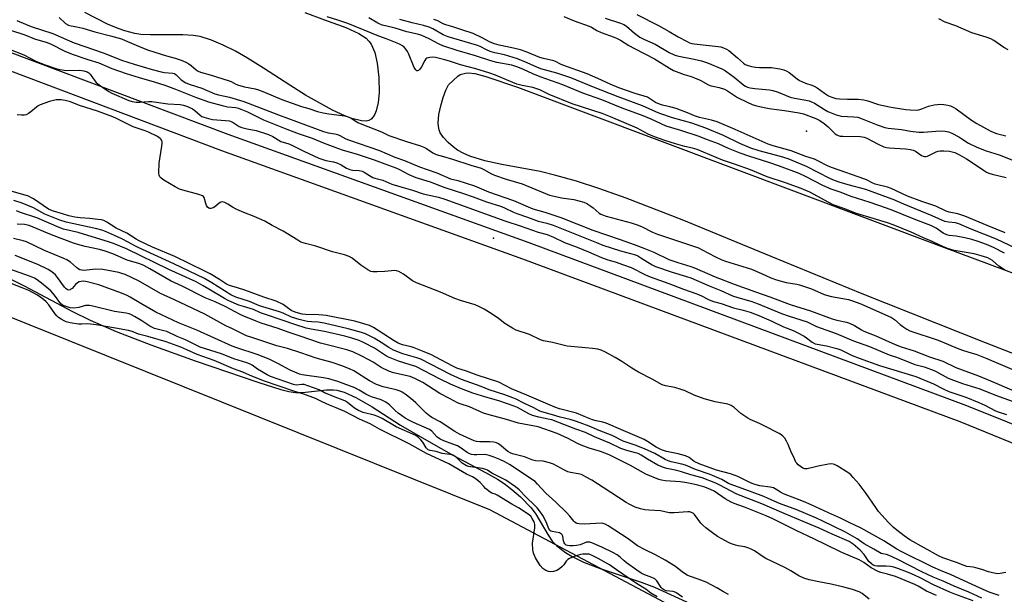
# Model space of a CAD drawing. Units: inches. Extents: x 1183768 to 1189768, y 513459 to 517459.
# Drawn here: x 1185964 to 1186368, y 514835 to 515072 of the extents above; entities that cross this region are included whole.
import ezdxf

# ---------------------------------------------------------------- set-up
doc = ezdxf.new("R2010")
doc.units = ezdxf.units.IN
doc.header["$MEASUREMENT"] = 0
for name, color, linetype in [('ELEV-Spot Elevation', 7, 'Continuous'), ('HYDRO-Stream Poly Centerlines', 142, 'Continuous'), ('HYDRO-Water Body', 4, 'Continuous'), ('NTRL-Trees', 3, 'Continuous'), ('TRANS-Non Street Sidewalk', 7, 'Continuous'), ('Undefined', 1, 'Continuous')]:
    doc.layers.add(name, color=color, linetype=linetype)

msp = doc.modelspace()

# ---------------------------------------------------------------- linework, layer by layer
at = {"layer": 'ELEV-Spot Elevation'}
for p in [(1186287.16, 515025.77, 199.64), (1186158.45, 514981.76, 198.99)]:
    msp.add_point(p, dxfattribs=at)
at = {"layer": 'HYDRO-Stream Poly Centerlines'}
msp.add_lwpolyline([(1185956.99, 514966.43), (1185965.49, 514962.13), (1185985.31, 514951.65), (1185992.56, 514948.02), (1186003.33, 514943.31), (1186017.46, 514937.83), (1186035.73, 514931.3), (1186061.87, 514922.41), (1186071, 514919.55), (1186074.23, 514918.77), (1186077.02, 514918.34), (1186079.82, 514918.35), (1186089.77, 514919.37), (1186092.58, 514919.4), (1186094, 514919.22), (1186097.01, 514918.41), (1186101.84, 514916.3), (1186108.48, 514912.46), (1186120.21, 514904.83), (1186132.73, 514897.54), (1186141.96, 514892.38), (1186155.19, 514885.39), (1186160.09, 514882.6), (1186162.78, 514880.88), (1186165.95, 514878.47), (1186169.49, 514875.44), (1186173.92, 514870.95), (1186175.81, 514868.28), (1186180.7, 514859.96), (1186182.58, 514857.24), (1186184.47, 514855.24), (1186188.03, 514852.52), (1186190.81, 514850.87), (1186195.46, 514848.61), (1186202.22, 514845.93), (1186219.08, 514840.3), (1186224.6, 514838.23), (1186251, 514826.23)], dxfattribs=at)
at = {"layer": 'HYDRO-Water Body'}
for points in [[(1186080.79, 515074.52), (1186088.93, 515071.47), (1186097.7, 515068.36), (1186103.11, 515065.93), (1186106.06, 515063.92), (1186107.22, 515062.76), (1186108.1, 515061.5), (1186109.61, 515058.09), (1186110.63, 515053.68), (1186111.28, 515047.83), (1186111.36, 515041.53), (1186110.98, 515037.57), (1186110.21, 515034.15), (1186109.65, 515032.73), (1186108.96, 515031.56), (1186108.14, 515030.67), (1186107.19, 515030.09), (1186106.08, 515029.87), (1186104.21, 515030.02), (1186100.14, 515030.92), (1186097.22, 515031.99), (1186092.19, 515034.36), (1186081.14, 515040.55), (1186074.64, 515044.65), (1186063.91, 515051.67), (1186057.31, 515055.76), (1186052.29, 515058.61), (1186047.32, 515061.12), (1186042.48, 515063.16), (1186037.86, 515064.58), (1186034.94, 515065.12), (1186030.66, 515065.39), (1186017.43, 515065.3), (1186013.41, 515065.48), (1186010.88, 515065.87), (1186006.87, 515066.93), (1186004.06, 515067.92), (1185999.68, 515069.78), (1185990.44, 515074.49)], [(1186411.7, 514918.89), (1186360.66, 514938.74), (1186309.95, 514958.82), (1186272.56, 514974.14), (1186236.03, 514989.29), (1186212.99, 514998.22), (1186201.76, 515002.19), (1186192.6, 515005.15), (1186184.07, 515007.57), (1186177.57, 515009.09), (1186161.81, 515011.99), (1186154.9, 515013.55), (1186148.64, 515015.49), (1186145.96, 515016.62), (1186143.68, 515017.88), (1186141.82, 515019.28), (1186139.74, 515021.13), (1186137.83, 515023.16), (1186136.47, 515025.08), (1186136.01, 515026.25), (1186135.75, 515027.63), (1186135.66, 515029.18), (1186135.96, 515032.59), (1186136.7, 515036.17), (1186137.72, 515039.6), (1186138.84, 515042.56), (1186139.87, 515044.72), (1186143.82, 515048.39), (1186144.78, 515048.98), (1186146.95, 515049.6), (1186148.15, 515049.67), (1186150.8, 515049.39), (1186155.33, 515048.18), (1186168.27, 515043.82), (1186342.41, 514978.44), (1186537.47, 514905.84)], [(1185956.99, 514966.43), (1185965.49, 514962.13), (1185985.31, 514951.65), (1185992.56, 514948.02), (1186003.33, 514943.31), (1186017.46, 514937.83), (1186035.73, 514931.3), (1186061.87, 514922.41), (1186071, 514919.55), (1186074.23, 514918.77), (1186077.02, 514918.34), (1186079.82, 514918.35), (1186089.77, 514919.37), (1186092.58, 514919.4), (1186094, 514919.22), (1186097.01, 514918.41), (1186101.84, 514916.3), (1186108.48, 514912.46), (1186120.21, 514904.83), (1186132.73, 514897.54), (1186141.96, 514892.38), (1186155.19, 514885.39), (1186160.09, 514882.6), (1186162.78, 514880.88), (1186165.95, 514878.47), (1186169.49, 514875.44), (1186173.92, 514870.95), (1186175.81, 514868.28), (1186180.7, 514859.96), (1186182.58, 514857.24), (1186184.47, 514855.24), (1186188.03, 514852.52), (1186190.81, 514850.87), (1186195.46, 514848.61), (1186202.22, 514845.93), (1186219.08, 514840.3), (1186224.6, 514838.23), (1186251, 514826.23)]]:
    msp.add_lwpolyline(points, dxfattribs=at)
at = {"layer": 'NTRL-Trees'}
msp.add_lwpolyline([(1186406.29, 514737.8), (1186156.94, 514870.09), (1185889, 514977.63), (1185753.39, 515034.73), (1185670.28, 515076.28), (1185630.22, 515110.19), (1185570.84, 515137.02), (1185468.45, 515178.85), (1185348.52, 515229.94)], dxfattribs=at)
at = {"layer": 'TRANS-Non Street Sidewalk'}
for points in [[(1185410.7, 515293.05), (1185536.6, 515233.45), (1185648.02, 515184.8), (1185763.25, 515137.67), (1185889.16, 515084.85), (1186049.21, 515024.47), (1186172.94, 514980), (1186352.94, 514912.98), (1186538.97, 514838.23), (1186687.38, 514783.88)], [(1186536, 514830.46), (1186350.29, 514906.17), (1186170.43, 514973.13), (1186046.68, 515017.6), (1185886.45, 515078.06), (1185760.45, 515130.92), (1185645.17, 515178.07), (1185533.56, 515226.8), (1185407.66, 515286.95)]]:
    msp.add_lwpolyline(points, dxfattribs=at)
at = {"layer": 'Undefined'}
for points, elevation in [([(1185962.37, 515071.28), (1185965.97, 515069.68), (1185968.36, 515068.72), (1185977.16, 515065.82), (1185984.03, 515062.8), (1185985.93, 515062.07), (1185998.32, 515057.73), (1186005.4, 515054.97), (1186010.71, 515053.24), (1186018.01, 515051.09), (1186021.72, 515050.1), (1186023.15, 515049.84), (1186026.5, 515049.52), (1186027.18, 515049.38), (1186027.95, 515048.9), (1186029.35, 515047.46), (1186030, 515046.89), (1186031.95, 515045.66), (1186033.74, 515044.93), (1186038.49, 515043.36), (1186043.83, 515041.13), (1186045.37, 515040.67), (1186049.91, 515039.72), (1186055.71, 515037.95), (1186070.06, 515032.43), (1186088.51, 515025.58), (1186090.39, 515025.07), (1186093.23, 515024.61), (1186094.29, 515024.34), (1186095.25, 515023.93), (1186097.72, 515022.57), (1186098.75, 515022.1), (1186111.5, 515017.82), (1186117.78, 515015.09), (1186121.81, 515013.65), (1186128.04, 515011.05), (1186131.1, 515009.93), (1186135.1, 515008.61), (1186140.68, 515006.11), (1186143.73, 515005.4), (1186150.6, 515003.26), (1186156.33, 515000.75), (1186166.63, 514997.19), (1186174.58, 514993.83), (1186179.56, 514992.45), (1186186.15, 514990.21), (1186199.33, 514985.1), (1186210.48, 514981.24), (1186216.22, 514979.16), (1186220.19, 514977.65), (1186224.3, 514975.92), (1186230.58, 514972.92), (1186234.19, 514971.7), (1186239.51, 514970.16), (1186241.13, 514969.61), (1186249.63, 514965.81), (1186257.36, 514962.81), (1186266.09, 514959.7), (1186272.08, 514957.69), (1186280.34, 514954.47), (1186288.75, 514951.9), (1186297.67, 514948.53), (1186299.61, 514947.99), (1186303.52, 514947.22), (1186304.87, 514946.85), (1186306.87, 514945.9), (1186309.75, 514944.03), (1186310.73, 514943.47), (1186315.67, 514941.54), (1186323.65, 514937.98), (1186326.09, 514937.08), (1186331.43, 514935.36), (1186337.72, 514932.98), (1186343.12, 514931.24), (1186348.59, 514928.64), (1186357.83, 514925.11), (1186364.47, 514922.45), (1186382.48, 514914.65)], 194), ([(1185979.87, 515072.44), (1185982.48, 515069.95), (1185983.68, 515069.29), (1185984.72, 515068.98), (1185987.12, 515068.62), (1185989.56, 515068.07), (1185994.43, 515066.53), (1186000.91, 515064.91), (1186005.4, 515063.66), (1186006.92, 515063.07), (1186014.09, 515059.94), (1186016.49, 515059.01), (1186023.92, 515056.64), (1186027.58, 515055.79), (1186029.96, 515054.93), (1186031.84, 515054.08), (1186033.14, 515053.4), (1186034.05, 515052.75), (1186036.18, 515050.95), (1186037.04, 515050.4), (1186037.99, 515049.95), (1186041.85, 515048.94), (1186049.27, 515046.62), (1186050.58, 515046.09), (1186052.44, 515045.03), (1186053.51, 515044.63), (1186056.06, 515044.02), (1186060.38, 515043.15), (1186061.79, 515042.77), (1186064.27, 515041.81), (1186071.43, 515038.79), (1186079.41, 515035.86), (1186082.45, 515035.09), (1186086.1, 515033.88), (1186088.37, 515033.33), (1186090.66, 515032.89), (1186097.29, 515032), (1186098.67, 515031.64), (1186099.95, 515031.05), (1186102.63, 515029.35), (1186103.65, 515028.82), (1186112.32, 515025.41), (1186115.34, 515023.96), (1186122.58, 515021.48), (1186128.45, 515019.67), (1186129.81, 515019.18), (1186130.83, 515018.62), (1186133.49, 515016.81), (1186134.81, 515016.18), (1186137.84, 515015.26), (1186141.58, 515014.27), (1186149.15, 515011.73), (1186153.41, 515010.48), (1186154.44, 515010), (1186157.59, 515008.17), (1186158.81, 515007.6), (1186163.69, 515005.93), (1186170.23, 515004.05), (1186179.81, 515000.08), (1186181.43, 514999.47), (1186183.34, 514998.95), (1186186.39, 514998.28), (1186191.52, 514997.59), (1186195.55, 514996.57), (1186196.82, 514995.96), (1186198.48, 514994.93), (1186199.39, 514994.23), (1186201.82, 514992.08), (1186202.49, 514991.61), (1186203.19, 514991.27), (1186204.76, 514990.73), (1186215.06, 514988.02), (1186217.48, 514987.27), (1186219.28, 514986.5), (1186223.79, 514984.26), (1186225.79, 514983.43), (1186242.69, 514977.74), (1186244.29, 514976.98), (1186249.43, 514974.17), (1186252.25, 514972.87), (1186253.82, 514972.3), (1186264.49, 514968.94), (1186268.59, 514967.28), (1186272.44, 514965.5), (1186274.74, 514964.58), (1186278.81, 514963.45), (1186283.2, 514962.79), (1186284.31, 514962.54), (1186289.22, 514960.89), (1186293.2, 514959.08), (1186294.84, 514958.48), (1186297.37, 514957.79), (1186304.43, 514956.49), (1186306.1, 514955.98), (1186309.5, 514954.73), (1186322.13, 514949.1), (1186323.31, 514948.3), (1186325.65, 514946.22), (1186326.74, 514945.37), (1186328.33, 514944.33), (1186329.61, 514943.7), (1186341.22, 514939.76), (1186345.56, 514938.08), (1186349.14, 514936.56), (1186351.3, 514935.73), (1186353.48, 514934.97), (1186357.12, 514933.91), (1186361.31, 514932.32), (1186372.53, 514927.54)], 192), ([(1186368.95, 514968.54), (1186367.67, 514969.21), (1186366.25, 514970.27), (1186363.54, 514972.62), (1186362.67, 514973.16), (1186361.66, 514973.61), (1186359.01, 514974.53), (1186356.1, 514975.37), (1186347.89, 514976.73), (1186346.48, 514977.03), (1186345.11, 514977.48), (1186341.92, 514978.8), (1186338.82, 514980.31), (1186335.21, 514981.87), (1186330.21, 514984.25), (1186322.73, 514987.17), (1186320.48, 514987.98), (1186314.51, 514989.88), (1186307.69, 514991.83), (1186302.45, 514993.89), (1186298.11, 514995.49), (1186296.3, 514996.34), (1186288.47, 515000.62), (1186284.89, 515002.2), (1186278.55, 515004.45), (1186270.97, 515006.92), (1186264.07, 515009.83), (1186257.99, 515012.09), (1186252.61, 515013.78), (1186242.12, 515018.19), (1186240.26, 515018.75), (1186237.05, 515019.48), (1186233.24, 515020.52), (1186228.87, 515021.85), (1186224.66, 515023.34), (1186222.06, 515024.43), (1186219.03, 515026.14), (1186217.46, 515026.93), (1186206.59, 515031.63), (1186203.07, 515032.95), (1186190.78, 515036.93), (1186181.31, 515040.86), (1186177.46, 515042.67), (1186176.19, 515043.19), (1186174.61, 515043.68), (1186170.27, 515044.5), (1186168.05, 515045.09), (1186166.39, 515045.71), (1186159.25, 515048.71), (1186156.91, 515049.56), (1186151.2, 515051.29), (1186144.79, 515053.02), (1186140.8, 515054.35), (1186138.36, 515055.07), (1186136.19, 515055.67), (1186134.6, 515056), (1186133.45, 515056.09), (1186132.3, 515056.06), (1186131.48, 515055.94), (1186131.01, 515055.74), (1186130.63, 515055.41), (1186130.16, 515054.75), (1186128.78, 515052.19), (1186128.18, 515051.23), (1186127.53, 515050.62), (1186127.16, 515050.52), (1186126.96, 515050.55), (1186126.44, 515050.9), (1186125.76, 515051.94), (1186123.42, 515057.7), (1186123.03, 515058.48), (1186122.42, 515059.41), (1186121.71, 515060.25), (1186121.05, 515060.78), (1186120.04, 515061.33), (1186118.74, 515061.89), (1186114.66, 515063.52), (1186111.24, 515064.77), (1186098.56, 515069.94), (1186094.39, 515071.4), (1186090, 515072.68)], 192), ([(1186368.5, 514975.63), (1186364.02, 514977.96), (1186361.13, 514979.14), (1186357.75, 514980.38), (1186355.05, 514981.24), (1186352.21, 514981.94), (1186348.73, 514982.58), (1186345.73, 514982.84), (1186344.76, 514983.07), (1186343.34, 514983.78), (1186340.45, 514985.85), (1186338.19, 514986.89), (1186332.14, 514989.33), (1186326.27, 514991.55), (1186322.63, 514993.07), (1186320.01, 514994.06), (1186313.36, 514996.36), (1186305.52, 514998.9), (1186300.94, 515000.68), (1186297.24, 515001.83), (1186293.78, 515003.37), (1186286.94, 515007.01), (1186284.06, 515008.29), (1186275.96, 515011.32), (1186271.62, 515012.83), (1186263.37, 515015.39), (1186259.85, 515016.64), (1186255.09, 515018.59), (1186250.98, 515020.53), (1186246.37, 515022.16), (1186242.51, 515023.62), (1186235.47, 515026.01), (1186229.48, 515027.75), (1186223.19, 515030.64), (1186220.01, 515031.99), (1186211.39, 515035.14), (1186203.02, 515038.59), (1186195.13, 515041.34), (1186186.88, 515044.74), (1186177.57, 515048.01), (1186174.6, 515049.25), (1186170.69, 515051.11), (1186168.38, 515052.09), (1186165.92, 515052.82), (1186159.75, 515053.99), (1186157.31, 515054.62), (1186151.08, 515056.76), (1186143.53, 515058.93), (1186137.58, 515060.87), (1186136.08, 515061.53), (1186132, 515063.73), (1186128.94, 515065.06), (1186127.13, 515065.56), (1186122.74, 515066.56), (1186117.93, 515068.12), (1186113.96, 515068.97), (1186112.62, 515069.37), (1186110.87, 515070.15), (1186107.12, 515072.39)], 194), ([(1186373.05, 514977.68), (1186365.27, 514981.4), (1186354.84, 514985.41), (1186349.76, 514987.59), (1186348.4, 514987.98), (1186345.45, 514988.3), (1186344.05, 514988.64), (1186342.71, 514989.16), (1186338.74, 514990.97), (1186327.09, 514995.68), (1186322.71, 514997.61), (1186320.88, 514998.32), (1186311.52, 515001.69), (1186304.32, 515003.68), (1186300.59, 515004.77), (1186298.66, 515005.42), (1186296.66, 515006.31), (1186287.07, 515011.27), (1186279.6, 515014.29), (1186276.44, 515015.38), (1186267.69, 515017.59), (1186264.22, 515018.69), (1186259.76, 515020.65), (1186253, 515023.89), (1186245.77, 515026.93), (1186239.97, 515029), (1186232.09, 515031.21), (1186226.84, 515033.04), (1186225.22, 515033.68), (1186219.64, 515036.14), (1186209.64, 515039.84), (1186199.48, 515043.79), (1186190.24, 515047.59), (1186184.51, 515049.53), (1186177.86, 515051.41), (1186176.17, 515052.09), (1186172.33, 515053.89), (1186168.25, 515055.43), (1186162.91, 515057.14), (1186158.99, 515058), (1186157, 515058.54), (1186155.52, 515059.15), (1186153, 515060.5), (1186151.47, 515061.09), (1186139.78, 515064.5), (1186137.71, 515065.36), (1186133.43, 515067.86), (1186131.91, 515068.53), (1186129.69, 515069.16), (1186124.91, 515070.28), (1186119.96, 515071.62)], 196), ([(1186368.75, 514983.94), (1186361.36, 514986.9), (1186352.2, 514990.79), (1186349.4, 514991.75), (1186345.79, 514992.49), (1186344.54, 514992.86), (1186340.26, 514994.83), (1186334.59, 514996.79), (1186328.72, 514999), (1186322, 515002.16), (1186320.41, 515002.7), (1186315.36, 515003.96), (1186314.14, 515004.47), (1186312.09, 515005.58), (1186311.07, 515006.03), (1186297.87, 515010.59), (1186296.09, 515011.36), (1186291.81, 515013.59), (1186290.48, 515014.17), (1186286.82, 515015.31), (1186280.81, 515017.68), (1186273.36, 515019.69), (1186271.38, 515020.34), (1186257.73, 515026.39), (1186250.38, 515029.52), (1186248, 515030.27), (1186243.07, 515031.31), (1186241.1, 515032.02), (1186238.25, 515033.29), (1186233.59, 515034.99), (1186230.95, 515035.78), (1186227.89, 515036.42), (1186226.61, 515036.78), (1186225.1, 515037.51), (1186222.58, 515039.22), (1186221.73, 515039.69), (1186216.63, 515041.27), (1186209.91, 515043.6), (1186206.39, 515045.08), (1186201.36, 515047.4), (1186196.92, 515049.33), (1186186.98, 515052.85), (1186185.92, 515053.3), (1186183.97, 515054.33), (1186183.18, 515054.67), (1186179.02, 515055.64), (1186177.51, 515056.07), (1186171.89, 515058.33), (1186169.5, 515059.1), (1186166.58, 515059.86), (1186160.78, 515061.05), (1186158.84, 515061.58), (1186157.01, 515062.34), (1186153.78, 515064.12), (1186150.02, 515065.92), (1186145.43, 515067.33), (1186141.74, 515068.61), (1186138.85, 515069.43), (1186137.71, 515069.9), (1186135.5, 515071.1), (1186133.87, 515071.69)], 198), ([(1186187.4, 515072.92), (1186191.64, 515071.07), (1186197.8, 515068.86), (1186198.66, 515068.43), (1186200.87, 515067.12), (1186202.64, 515066.26), (1186208.02, 515064.32), (1186209.33, 515063.77), (1186210.58, 515063.12), (1186214.06, 515061.01), (1186216.4, 515059.7), (1186224.56, 515055.43), (1186230.74, 515051.63), (1186232.42, 515050.68), (1186236.81, 515048.96), (1186239.74, 515048.16), (1186241.08, 515047.7), (1186243.42, 515046.64), (1186246.55, 515044.97), (1186247.81, 515044.41), (1186248.63, 515044.18), (1186251.28, 515043.7), (1186253.37, 515042.99), (1186254.6, 515042.34), (1186258.76, 515039.59), (1186262.77, 515037.66), (1186264.85, 515036.75), (1186266.14, 515036.27), (1186267.16, 515036), (1186271.75, 515035.02), (1186278.02, 515034.25), (1186284.05, 515033.33), (1186285.93, 515032.81), (1186290.93, 515030.99), (1186292.55, 515030.13), (1186294.36, 515028.86), (1186295.97, 515027.48), (1186298.94, 515024.65), (1186299.64, 515024.16), (1186300.15, 515023.93), (1186300.94, 515023.73), (1186302.07, 515023.61), (1186309.15, 515023.49), (1186310.78, 515023.29), (1186311.99, 515022.84), (1186316.6, 515020.38), (1186318.96, 515019.31), (1186320.01, 515019.02), (1186321.13, 515018.84), (1186327.85, 515018.52), (1186329.89, 515018.24), (1186330.94, 515017.92), (1186331.92, 515017.48), (1186334.41, 515015.76), (1186335.11, 515015.43), (1186335.58, 515015.33), (1186336.29, 515015.35), (1186336.82, 515015.49), (1186340.47, 515017.19), (1186341.28, 515017.48), (1186342.12, 515017.66), (1186343.56, 515017.68), (1186345.9, 515017.44), (1186347.04, 515017.24), (1186348.08, 515016.9), (1186350.06, 515015.99), (1186352.98, 515014.34), (1186355.63, 515012.64), (1186359.94, 515009.63), (1186361.11, 515008.9), (1186362.08, 515008.47), (1186363.41, 515008.01), (1186369.22, 515006.64)], 198), ([(1186204.38, 515072.24), (1186210.64, 515070.11), (1186212, 515069.57), (1186213.08, 515068.87), (1186216.33, 515066.08), (1186218.64, 515064.39), (1186220.57, 515063.4), (1186224.94, 515061.52), (1186230.62, 515058.12), (1186232.68, 515057.09), (1186233.49, 515056.79), (1186234.6, 515056.52), (1186240.94, 515055.39), (1186243.94, 515054.6), (1186246.4, 515053.76), (1186252.3, 515051.37), (1186253.46, 515050.77), (1186254.42, 515050.12), (1186257.32, 515047.95), (1186261.36, 515044.64), (1186262.08, 515044.17), (1186262.81, 515043.86), (1186263.91, 515043.58), (1186265.9, 515043.24), (1186271.89, 515042.68), (1186273.32, 515042.47), (1186275.54, 515041.73), (1186280.38, 515039.74), (1186282.24, 515039.3), (1186286.23, 515038.65), (1186288.18, 515038.18), (1186289.18, 515037.81), (1186290.35, 515037.22), (1186294.46, 515034.65), (1186295.95, 515033.82), (1186297.22, 515033.24), (1186299.31, 515032.43), (1186300.36, 515032.12), (1186301.44, 515031.94), (1186306.58, 515031.68), (1186308.26, 515031.43), (1186309.99, 515030.85), (1186316.12, 515028.28), (1186319.37, 515027.23), (1186320.77, 515027.01), (1186326.22, 515026.48), (1186329.92, 515025.72), (1186333.29, 515025.31), (1186335.2, 515025.31), (1186340.24, 515025.72), (1186342.81, 515025.83), (1186344.21, 515025.77), (1186345.53, 515025.45), (1186346.86, 515024.85), (1186349.71, 515023.35), (1186350.96, 515022.63), (1186353.76, 515020.81), (1186357.21, 515019.09), (1186361.03, 515017.62), (1186366.4, 515016.05), (1186371.53, 515013.95)], 196), ([(1186217.33, 515073.73), (1186226.28, 515069.13), (1186230.69, 515066.73), (1186234.38, 515064.48), (1186238.06, 515062.55), (1186239.08, 515062.1), (1186240.02, 515061.83), (1186240.88, 515061.69), (1186250.85, 515060.58), (1186251.95, 515060.37), (1186253, 515060.04), (1186254.2, 515059.44), (1186255.14, 515058.83), (1186258.81, 515055.86), (1186261.25, 515053.67), (1186261.95, 515053.19), (1186262.69, 515052.83), (1186264.52, 515052.28), (1186266.13, 515052.02), (1186267.79, 515051.89), (1186272.75, 515051.84), (1186276.12, 515051.41), (1186277.76, 515050.98), (1186279.07, 515050.38), (1186280.06, 515049.8), (1186283.31, 515047.26), (1186284.3, 515046.61), (1186286.72, 515045.51), (1186289.33, 515044.63), (1186290.33, 515044.21), (1186291.53, 515043.5), (1186294.54, 515041.33), (1186296.23, 515040.25), (1186297.53, 515039.65), (1186299.18, 515039.18), (1186300.65, 515039.01), (1186303.92, 515038.85), (1186308.42, 515038.84), (1186310.7, 515038.58), (1186312.38, 515038.21), (1186316.78, 515036.75), (1186321.31, 515035.67), (1186322.74, 515035.4), (1186328.02, 515034.67), (1186329.79, 515034.5), (1186332.15, 515034.41), (1186333.28, 515034.5), (1186334.52, 515034.86), (1186337.28, 515035.94), (1186339.58, 515036.51), (1186341.03, 515036.75), (1186342.16, 515036.78), (1186343.57, 515036.67), (1186345.23, 515036.4), (1186346.34, 515036.09), (1186347.69, 515035.51), (1186348.67, 515034.9), (1186354.98, 515030.19), (1186357.22, 515028.84), (1186362.59, 515025.92), (1186364.15, 515025.16), (1186365.2, 515024.8), (1186369.1, 515023.78)], 194), ([(1186370.02, 515059.18), (1186368.33, 515060.16), (1186364.09, 515063.04), (1186362.88, 515063.73), (1186360.96, 515064.44), (1186355.16, 515066.21), (1186348.54, 515068.97), (1186344.17, 515070.58), (1186341.58, 515071.94)], 194), ([(1185959.46, 515067.4), (1185965.67, 515065.34), (1185969.73, 515063.63), (1185974.91, 515062.14), (1185976.51, 515061.44), (1185982.16, 515058.67), (1185985.18, 515057.41), (1185991.57, 515055.13), (1185996.11, 515053.87), (1186001.54, 515051.55), (1186007.36, 515049.43), (1186012.7, 515047.77), (1186018.92, 515046.02), (1186023.21, 515044.62), (1186027.7, 515043.03), (1186035.91, 515039.66), (1186041.28, 515037.78), (1186046.79, 515036.22), (1186049.05, 515035.79), (1186052.4, 515035.41), (1186053.52, 515035.17), (1186054.57, 515034.84), (1186057.24, 515033.69), (1186063.9, 515030.35), (1186073.42, 515026.58), (1186078.05, 515024.83), (1186083.83, 515022.81), (1186088.79, 515020.77), (1186093.23, 515019.1), (1186096.21, 515018.07), (1186102.31, 515016.21), (1186109.34, 515013.89), (1186113.68, 515012.24), (1186118.32, 515010.6), (1186119.48, 515010.09), (1186123.59, 515007.94), (1186126.55, 515006.7), (1186132.37, 515004.93), (1186138.38, 515002.53), (1186146.1, 515000.11), (1186150.07, 514998.74), (1186155.58, 514996.71), (1186161.7, 514994.76), (1186163.2, 514994.14), (1186166.65, 514992.38), (1186167.95, 514991.82), (1186172.36, 514990.32), (1186176.73, 514988.69), (1186180.29, 514987.89), (1186182.92, 514987.07), (1186200.73, 514979.9), (1186203.41, 514978.92), (1186210.64, 514976.59), (1186216.84, 514974.84), (1186217.79, 514974.42), (1186219.06, 514973.69), (1186223.64, 514970.81), (1186225.04, 514970.16), (1186231.9, 514967.72), (1186237.73, 514966.05), (1186239.55, 514965.45), (1186247.06, 514962.17), (1186251.87, 514960.21), (1186256.66, 514957.99), (1186258.87, 514957.29), (1186264.22, 514955.81), (1186267.29, 514954.81), (1186276.88, 514950.81), (1186279.98, 514949.71), (1186287.34, 514947.3), (1186291.18, 514945.47), (1186299.35, 514942.59), (1186306.42, 514939.55), (1186313.01, 514937.23), (1186321.11, 514933.81), (1186324.54, 514932.65), (1186331.72, 514929.8), (1186335.55, 514928.79), (1186338.54, 514927.81), (1186340.22, 514927.07), (1186345.4, 514924.24), (1186347.56, 514923.3), (1186351.22, 514922.02), (1186358.46, 514919.82), (1186364.9, 514917.2), (1186373.64, 514914.04)], 196), ([(1185959.71, 515059.37), (1185965.27, 515057.06), (1185970.52, 515054.42), (1185974.12, 515052.95), (1185978.4, 515051.44), (1185980.06, 515051.03), (1185982.88, 515050.69), (1185988.27, 515050.75), (1185989.94, 515050.47), (1185991.31, 515050.08), (1185992.07, 515049.67), (1185992.6, 515049.18), (1185994.51, 515046.37), (1185995.04, 515045.72), (1185995.69, 515045.15), (1185996.86, 515044.3), (1186000.24, 515042.03), (1186001.49, 515041.29), (1186008.48, 515038.3), (1186009.83, 515037.89), (1186011.53, 515037.67), (1186012.97, 515037.62), (1186016.52, 515037.89), (1186017.91, 515037.89), (1186024.51, 515036.97), (1186029.55, 515036.69), (1186031, 515036.48), (1186032.63, 515035.93), (1186034.62, 515034.94), (1186035.67, 515034.2), (1186037.75, 515032.24), (1186038.47, 515031.82), (1186039.26, 515031.52), (1186041.19, 515030.94), (1186042.86, 515030.54), (1186048.19, 515030.17), (1186049.81, 515029.94), (1186050.61, 515029.68), (1186051.37, 515029.32), (1186053.83, 515027.71), (1186054.88, 515027.23), (1186057.16, 515026.68), (1186060.88, 515026.06), (1186065.95, 515024.34), (1186067.62, 515023.59), (1186071.03, 515021.55), (1186074.25, 515020.47), (1186075.82, 515019.85), (1186080.44, 515017.45), (1186086.55, 515014.64), (1186089.53, 515013.72), (1186092.61, 515013.09), (1186093.96, 515012.68), (1186095.76, 515011.88), (1186098, 515010.52), (1186099.32, 515010), (1186100.43, 515009.76), (1186103.25, 515009.58), (1186104.38, 515009.29), (1186105.18, 515008.93), (1186107.4, 515007.47), (1186108.8, 515006.73), (1186109.6, 515006.45), (1186112.87, 515005.55), (1186116.63, 515003.99), (1186121.33, 515002.52), (1186125.09, 515001.47), (1186129.53, 514999.99), (1186135.82, 514998.54), (1186138.36, 514997.79), (1186163.11, 514988.8), (1186169.86, 514986.66), (1186176.72, 514984.25), (1186180.46, 514983.23), (1186183.11, 514982.11), (1186187.67, 514979.96), (1186192.86, 514978.02), (1186197.47, 514976.17), (1186202.88, 514973.73), (1186205.37, 514972.89), (1186208.44, 514972.01), (1186211.87, 514970.73), (1186215.03, 514969.72), (1186220.9, 514966.68), (1186222.79, 514965.82), (1186230.46, 514963.11), (1186236.5, 514960.8), (1186242.05, 514958.89), (1186243.9, 514958.05), (1186246.76, 514956.49), (1186247.72, 514956.07), (1186248.95, 514955.69), (1186251.98, 514954.95), (1186257.05, 514953.11), (1186261.08, 514952.1), (1186263.93, 514951.27), (1186267.55, 514949.97), (1186272.93, 514947.56), (1186277.62, 514945.32), (1186281.66, 514943.74), (1186283.27, 514942.99), (1186286.15, 514941.46), (1186287.11, 514940.81), (1186289.45, 514939.02), (1186290.73, 514938.35), (1186291.51, 514938.14), (1186295.39, 514937.43), (1186299.66, 514936.45), (1186301.24, 514935.8), (1186305.84, 514933.52), (1186308.76, 514932.35), (1186317.16, 514929.4), (1186332.08, 514924.81), (1186339.35, 514921.92), (1186343.33, 514919.8), (1186345.71, 514918.73), (1186352.59, 514916.41), (1186358.05, 514914.15), (1186360.44, 514913.08), (1186364.82, 514910.81), (1186365.9, 514910.33), (1186369.43, 514909.19)], 198), ([(1186369.04, 514844.33), (1186366.82, 514843.91), (1186365.71, 514843.81), (1186363.67, 514844.12), (1186361.93, 514844.57), (1186359.27, 514845.52), (1186356.76, 514846.27), (1186355.63, 514846.51), (1186353.1, 514846.83), (1186351.98, 514847.11), (1186348.76, 514848.42), (1186343.23, 514850.3), (1186341.39, 514851.18), (1186329.59, 514857.77), (1186327.29, 514859.35), (1186324.23, 514861.69), (1186322.81, 514862.87), (1186320.8, 514864.92), (1186316.76, 514869.41), (1186315.58, 514870.99), (1186311.66, 514876.72), (1186308.79, 514880.6), (1186306.37, 514883.39), (1186305.36, 514884.39), (1186304.47, 514885.12), (1186299.7, 514888.18), (1186298.66, 514888.67), (1186297.59, 514888.96), (1186296.19, 514888.87), (1186291.91, 514888.04), (1186290.21, 514887.66), (1186287.39, 514886.87), (1186286.4, 514886.91), (1186285.63, 514887.24), (1186283.74, 514888.62), (1186283.13, 514889.23), (1186282.8, 514889.7), (1186282.13, 514890.99), (1186280.65, 514894.18), (1186279.54, 514896.98), (1186278.94, 514898.29), (1186278.21, 514899.51), (1186277.45, 514900.31), (1186276.59, 514900.99), (1186275.85, 514901.44), (1186270.01, 514904.46), (1186267.73, 514905.57), (1186264.02, 514907.17), (1186263, 514907.72), (1186260.17, 514909.66), (1186257.33, 514912.19), (1186256.16, 514912.96), (1186254.8, 514913.44), (1186249.52, 514914.49), (1186245.01, 514915.64), (1186240.91, 514917.23), (1186237.25, 514918.97), (1186235.65, 514919.58), (1186232.92, 514920.41), (1186229.11, 514921.02), (1186227.75, 514921.47), (1186223.63, 514923.79), (1186218.06, 514926.62), (1186215.28, 514928.32), (1186211.15, 514931.09), (1186208.44, 514932.74), (1186204.45, 514934.94), (1186202.66, 514935.75), (1186201.32, 514936.11), (1186199.06, 514936.43), (1186196.23, 514936.72), (1186191.71, 514937.02), (1186188.76, 514937.38), (1186182.71, 514938.8), (1186178.98, 514939.55), (1186177.68, 514939.94), (1186173.21, 514942.08), (1186167.73, 514943.99), (1186166.2, 514944.68), (1186163.06, 514946.64), (1186160.42, 514948.71), (1186157.82, 514950.55), (1186154.52, 514952.57), (1186152.71, 514953.54), (1186150.83, 514954.32), (1186144.81, 514956.15), (1186142.5, 514956.93), (1186136.56, 514959.51), (1186131.66, 514961.4), (1186126.75, 514963.42), (1186125.18, 514964.21), (1186121.46, 514966.94), (1186119.52, 514968.09), (1186118.58, 514968.37), (1186117.78, 514968.41), (1186113.72, 514968.05), (1186110.53, 514967.9), (1186108.81, 514967.91), (1186108, 514968.09), (1186106.74, 514968.73), (1186103.82, 514970.58), (1186100.24, 514973.46), (1186099.04, 514974.21), (1186097.16, 514974.85), (1186092.17, 514976.13), (1186085.38, 514978.43), (1186081.18, 514979.52), (1186079.26, 514980.16), (1186077.97, 514980.86), (1186071.96, 514984.64), (1186067.44, 514986.99), (1186064.4, 514988.67), (1186060.07, 514990.61), (1186055.77, 514992.24), (1186052.91, 514993.53), (1186051.15, 514994.45), (1186049.24, 514995.78), (1186048, 514996.38), (1186047, 514996.67), (1186046.28, 514996.6), (1186045.59, 514996.18), (1186043.8, 514994.63), (1186043.09, 514994.17), (1186042.16, 514993.88), (1186041.74, 514993.89), (1186041.38, 514994.02), (1186040.85, 514994.47), (1186040.41, 514995.16), (1186040.09, 514995.95), (1186039.4, 514998.43), (1186039.13, 514998.86), (1186038.73, 514999.17), (1186037.19, 514999.75), (1186030.66, 515001.45), (1186029.27, 515001.94), (1186027.46, 515002.89), (1186022.9, 515005.58), (1186021.72, 515006.4), (1186021.17, 515006.99), (1186020.92, 515007.7), (1186020.85, 515008.53), (1186020.96, 515012.54), (1186021.18, 515014.3), (1186022.09, 515019.59), (1186022.19, 515020.76), (1186022.13, 515021.32), (1186021.98, 515021.86), (1186021.74, 515022.35), (1186021.39, 515022.77), (1186020.21, 515023.52), (1186016.54, 515025.31), (1186015.24, 515025.84), (1186010.29, 515027.53), (1186003.43, 515030.91), (1186001.83, 515031.62), (1185995.6, 515033.96), (1185988.17, 515036.24), (1185984.52, 515037.82), (1185982.33, 515038.4), (1185980.64, 515038.57), (1185978.64, 515038.55), (1185977.52, 515038.4), (1185975.85, 515037.89), (1185972.01, 515036.49), (1185971.23, 515036.11), (1185970.53, 515035.64), (1185968.11, 515033.62), (1185967.2, 515032.96), (1185966.29, 515032.48), (1185965.53, 515032.27), (1185964.37, 515032.25), (1185962.59, 515032.4)], 198), ([(1186366.34, 514834.83), (1186362.25, 514836.27), (1186356.82, 514838.63), (1186346.56, 514843.38), (1186342.2, 514845.09), (1186339.06, 514846.45), (1186326.29, 514852.75), (1186324.26, 514853.9), (1186318.86, 514857.32), (1186309.59, 514862.5), (1186304.64, 514864.86), (1186301.14, 514866.67), (1186296.22, 514868.8), (1186289.01, 514872.15), (1186285.93, 514873.48), (1186277.72, 514876.69), (1186276.45, 514877.32), (1186274.25, 514878.69), (1186273.52, 514879.05), (1186272.22, 514879.39), (1186267.91, 514879.99), (1186265.52, 514880.66), (1186263.77, 514881.34), (1186258.84, 514883.72), (1186257.33, 514884.36), (1186255.82, 514884.84), (1186250.17, 514886.34), (1186243.04, 514888.94), (1186240.89, 514889.95), (1186238.81, 514891.51), (1186237.35, 514892.29), (1186234.34, 514893.08), (1186229.59, 514894.03), (1186227.94, 514894.55), (1186226.61, 514895.1), (1186225.37, 514895.76), (1186221.77, 514898.21), (1186220.43, 514898.95), (1186211.68, 514902.64), (1186204.7, 514905.7), (1186203.38, 514906.13), (1186200.63, 514906.69), (1186199.09, 514907.11), (1186197.74, 514907.58), (1186192.5, 514909.74), (1186185.53, 514911.63), (1186183.67, 514912.22), (1186172.09, 514917.26), (1186165.87, 514919.83), (1186160.56, 514922.48), (1186151.68, 514925.48), (1186147.38, 514927.06), (1186143.41, 514928.29), (1186141.68, 514929.1), (1186134.72, 514932.87), (1186132.89, 514933.75), (1186129.21, 514935.23), (1186125.79, 514936.71), (1186124.56, 514937.09), (1186121.01, 514937.95), (1186119.23, 514938.6), (1186117.51, 514939.59), (1186109.09, 514945.02), (1186107.39, 514945.9), (1186101.35, 514947.66), (1186089.62, 514949.91), (1186088.25, 514950.12), (1186086.62, 514950.23), (1186081.16, 514950.3), (1186079.69, 514950.55), (1186077.23, 514951.17), (1186076.17, 514951.53), (1186075.2, 514952.04), (1186071.91, 514954.48), (1186069.05, 514955.78), (1186063.96, 514957.47), (1186056.13, 514960.32), (1186053.1, 514961.3), (1186049.88, 514962.23), (1186048.67, 514962.84), (1186045.78, 514964.71), (1186041.85, 514967.07), (1186039.76, 514968.21), (1186027.44, 514974.21), (1186018.22, 514978.1), (1186012.74, 514980.59), (1186011.47, 514981.32), (1186007.66, 514983.78), (1186003.26, 514985.9), (1185999.36, 514988.34), (1185998.17, 514988.95), (1185997.2, 514989.25), (1185995.73, 514989.47), (1185992.46, 514989.8), (1185988.4, 514990.07), (1185986.31, 514990.36), (1185983.77, 514990.92), (1185981.25, 514991.8), (1185977.43, 514992.84), (1185976.39, 514993.22), (1185975.41, 514993.72), (1185969.21, 514997.89), (1185968.21, 514998.49), (1185967.15, 514998.99), (1185960.11, 515001.06)], 196), ([(1186359.2, 514833.76), (1186353.87, 514836.27), (1186347.87, 514838.64), (1186343.31, 514840.68), (1186339.24, 514842.35), (1186334.52, 514844.61), (1186324.41, 514849.73), (1186321.17, 514851.28), (1186320.06, 514851.68), (1186318.48, 514851.93), (1186317.76, 514852.17), (1186314.84, 514853.95), (1186310.84, 514856.11), (1186307.96, 514858.1), (1186303.21, 514860.84), (1186293.51, 514865.59), (1186291.28, 514866.61), (1186283.21, 514870.02), (1186276, 514872.64), (1186271.35, 514874.78), (1186269.52, 514875.54), (1186264.78, 514877.36), (1186256.17, 514880.42), (1186255.08, 514880.93), (1186252.34, 514882.56), (1186247.46, 514884.64), (1186241.53, 514886.68), (1186237.31, 514888.44), (1186235.88, 514888.83), (1186231.5, 514889.8), (1186230.2, 514890.2), (1186229.01, 514890.76), (1186224.8, 514893.17), (1186220.49, 514895.14), (1186216.64, 514896.65), (1186211.75, 514898.25), (1186207.17, 514900.6), (1186201.84, 514902.66), (1186197.79, 514904.39), (1186193.99, 514905.89), (1186192.13, 514906.57), (1186189.91, 514907.25), (1186185.82, 514908.14), (1186182.69, 514909.1), (1186178.27, 514910.28), (1186177.46, 514910.65), (1186175.01, 514912), (1186170.94, 514913.9), (1186167.74, 514915.53), (1186166.38, 514916.12), (1186163.07, 514917.36), (1186156.59, 514919.43), (1186153.36, 514920.82), (1186145.31, 514923.58), (1186140.76, 514925.67), (1186128.55, 514931.94), (1186126.85, 514932.56), (1186121.08, 514934.23), (1186117.29, 514935.71), (1186115.33, 514936.82), (1186112.23, 514938.87), (1186109.3, 514940.69), (1186107.73, 514941.51), (1186105.82, 514942.36), (1186104.15, 514942.91), (1186098.61, 514944.44), (1186088.8, 514946.77), (1186086.29, 514947.22), (1186083.59, 514947.32), (1186081.87, 514947.47), (1186080.75, 514947.69), (1186078.54, 514948.27), (1186075.37, 514949.3), (1186071.9, 514950.89), (1186070.42, 514951.48), (1186062.21, 514953.89), (1186058.08, 514955.64), (1186052.43, 514957.52), (1186050.46, 514958.51), (1186042.65, 514963.37), (1186039.56, 514965.1), (1186026.99, 514971.18), (1186012.34, 514977.84), (1186010.9, 514978.57), (1186008.21, 514980.1), (1186005.6, 514981.42), (1186002.6, 514982.84), (1185998.92, 514984.46), (1185997.43, 514984.97), (1185995.25, 514985.55), (1185982.68, 514988.38), (1185980.12, 514989.09), (1185973.97, 514991.63), (1185969.23, 514994.21), (1185964.67, 514996.07), (1185961.18, 514997.29)], 194), ([(1186355.61, 514832.7), (1186348.14, 514835.41), (1186346.06, 514836.23), (1186339.41, 514839.29), (1186333.86, 514842.12), (1186331.52, 514843.23), (1186329.4, 514844.15), (1186324.74, 514845.99), (1186323.09, 514846.49), (1186321.69, 514846.77), (1186319.95, 514846.89), (1186316.2, 514846.94), (1186315.37, 514847.06), (1186314.56, 514847.36), (1186313.84, 514847.82), (1186312.82, 514848.84), (1186310.83, 514851.72), (1186309.25, 514853.49), (1186306.29, 514855.94), (1186304.67, 514857), (1186297.63, 514860.03), (1186292.28, 514862.58), (1186285.7, 514865.28), (1186277.98, 514868.62), (1186268.78, 514872.47), (1186258.43, 514876.48), (1186251.51, 514880.25), (1186249.86, 514881.04), (1186244.16, 514883.18), (1186239.63, 514884.48), (1186235.78, 514885.69), (1186233.78, 514886.22), (1186229.65, 514887.03), (1186228.33, 514887.43), (1186226.05, 514888.46), (1186221.68, 514890.92), (1186219.09, 514892.55), (1186217.96, 514893.16), (1186216.81, 514893.54), (1186213.19, 514894.4), (1186210.76, 514895.26), (1186206.29, 514897.53), (1186200.01, 514900.12), (1186196.23, 514901.92), (1186192.29, 514903.27), (1186182.38, 514907), (1186180.95, 514907.38), (1186177.12, 514908.14), (1186174.46, 514908.88), (1186173, 514909.53), (1186168.35, 514912.07), (1186166.91, 514912.69), (1186160.64, 514914.88), (1186155.22, 514916.39), (1186149.9, 514918.09), (1186145.2, 514919.82), (1186140.69, 514921.76), (1186136.45, 514923.76), (1186126.43, 514928.92), (1186123.78, 514929.85), (1186119.31, 514931.14), (1186115.29, 514932.76), (1186114.03, 514933.46), (1186109.51, 514936.47), (1186104.92, 514938.9), (1186103.14, 514939.71), (1186100.12, 514940.7), (1186097.33, 514941.45), (1186088.88, 514943.34), (1186083.45, 514944.27), (1186081.44, 514944.75), (1186076.68, 514946.29), (1186071.51, 514948.1), (1186065.02, 514950.19), (1186062.55, 514951.1), (1186059.72, 514952.37), (1186055.62, 514953.61), (1186053.74, 514954.26), (1186049.65, 514956.01), (1186047.79, 514956.93), (1186045.7, 514958.12), (1186039.04, 514962.21), (1186036.18, 514963.75), (1186024.96, 514968.89), (1186007.45, 514977.29), (1186002.15, 514979.56), (1186000.49, 514980.14), (1185987.64, 514984.13), (1185981.66, 514985.51), (1185979.82, 514986.07), (1185970.64, 514990.12), (1185963.99, 514992.3), (1185962.34, 514993)], 192), ([(1186340.57, 514834.9), (1186336.4, 514836.69), (1186333.1, 514838.63), (1186331.62, 514839.41), (1186330.07, 514840.11), (1186323.76, 514842.65), (1186320.38, 514843.67), (1186317.71, 514844.34), (1186316.64, 514844.75), (1186313.78, 514846.27), (1186310.73, 514848.37), (1186308.74, 514849.53), (1186301.68, 514852.52), (1186294.72, 514856.01), (1186290.38, 514857.98), (1186282.92, 514861.61), (1186273.3, 514866.42), (1186270.59, 514867.59), (1186261.57, 514871.18), (1186257.44, 514872.6), (1186256.09, 514873.17), (1186253.64, 514874.58), (1186249.2, 514877.68), (1186247.7, 514878.46), (1186245.33, 514879.33), (1186242.42, 514880.21), (1186240.69, 514880.64), (1186237.94, 514881.2), (1186235.27, 514881.62), (1186228.95, 514882.03), (1186227.56, 514882.24), (1186226.41, 514882.53), (1186221.02, 514884.73), (1186214.79, 514888.23), (1186205.96, 514892.68), (1186202.44, 514893.99), (1186197.72, 514895.48), (1186194.51, 514896.68), (1186192.99, 514897.38), (1186189.13, 514899.42), (1186184.63, 514901.41), (1186176.72, 514904.2), (1186168.76, 514905.74), (1186163.83, 514907.25), (1186156.58, 514909.07), (1186154.36, 514909.81), (1186148.54, 514912.37), (1186144.67, 514913.65), (1186143.64, 514914.09), (1186140.63, 514915.75), (1186136.32, 514917.88), (1186129.33, 514922.36), (1186126.11, 514924.12), (1186124.16, 514924.83), (1186117.32, 514926.43), (1186115.4, 514927.1), (1186112.22, 514928.61), (1186108.91, 514930.79), (1186107.17, 514931.78), (1186104.07, 514933.37), (1186100.54, 514934.97), (1186098.1, 514935.78), (1186089.47, 514937.98), (1186087.3, 514938.62), (1186078.91, 514941.48), (1186073.94, 514943.06), (1186069.94, 514944.57), (1186062.95, 514946.8), (1186060.8, 514947.6), (1186055.76, 514949.66), (1186054.19, 514950.4), (1186048.03, 514953.64), (1186043.97, 514955.58), (1186039.86, 514957.2), (1186030.38, 514961.99), (1186025.86, 514964.13), (1186017.09, 514969.19), (1186014.62, 514970.51), (1186012.98, 514971.21), (1186007.78, 514972.74), (1186001.85, 514975.24), (1185998.67, 514976.44), (1185996.39, 514977.06), (1185990.46, 514978.38), (1185987.47, 514979.18), (1185985.77, 514979.72), (1185976.62, 514983.16), (1185967.47, 514986.9), (1185965.62, 514987.34), (1185962.61, 514987.47)], 190), ([(1186312.94, 514833.39), (1186309.98, 514835.67), (1186308.75, 514836.37), (1186306.08, 514837.28), (1186302.5, 514838.27), (1186297.23, 514839.5), (1186292.16, 514840.47), (1186288.22, 514841.32), (1186286.01, 514841.91), (1186283.94, 514842.92), (1186280.71, 514844.96), (1186278.17, 514846.35), (1186270.45, 514850.07), (1186268.96, 514850.98), (1186265.69, 514853.21), (1186264.7, 514853.76), (1186263.38, 514854.28), (1186261.75, 514854.8), (1186259.02, 514855.26), (1186257.95, 514855.53), (1186256.33, 514856.08), (1186255.29, 514856.54), (1186252, 514858.24), (1186250.53, 514859.09), (1186248.45, 514860.54), (1186245.75, 514862.68), (1186244.44, 514863.8), (1186243.7, 514864.6), (1186241.11, 514868.18), (1186240.72, 514868.52), (1186240.06, 514868.89), (1186239.09, 514869.19), (1186238.27, 514869.23), (1186232.73, 514868.79), (1186230.66, 514868.79), (1186227.14, 514869.6), (1186222.32, 514869.9), (1186220.64, 514870.09), (1186218.85, 514870.51), (1186216.74, 514871.22), (1186214.43, 514872.27), (1186212.91, 514873.11), (1186203.58, 514879.24), (1186198.81, 514882.28), (1186196.56, 514883.55), (1186194.54, 514884.53), (1186193.18, 514884.92), (1186190.09, 514885.39), (1186189, 514885.67), (1186187.68, 514886.3), (1186183.09, 514888.77), (1186181.51, 514889.44), (1186178.82, 514890.06), (1186175.74, 514890.27), (1186174.65, 514890.42), (1186171.17, 514891.8), (1186166.22, 514893.12), (1186165.26, 514893.52), (1186164.27, 514894.11), (1186160.87, 514896.89), (1186160.2, 514897.35), (1186159.7, 514897.57), (1186158.61, 514897.84), (1186156.89, 514898.04), (1186155.62, 514898.07), (1186152.83, 514897.96), (1186151.43, 514898.12), (1186150.51, 514898.46), (1186144.44, 514901.21), (1186142.53, 514902.3), (1186136.46, 514906.2), (1186133.04, 514908.04), (1186132.05, 514908.66), (1186130.72, 514909.84), (1186126.55, 514914.01), (1186124.47, 514915.87), (1186122.12, 514917.62), (1186120.86, 514918.43), (1186120.08, 514918.84), (1186118.41, 514919.42), (1186113.1, 514920.67), (1186110.25, 514921.58), (1186107.49, 514923.13), (1186101.03, 514927.19), (1186099.27, 514928.03), (1186096.11, 514929.24), (1186092.02, 514930.57), (1186085.45, 514932.39), (1186079.16, 514934.62), (1186073.65, 514936.32), (1186069.32, 514937.5), (1186058.99, 514940.86), (1186056.84, 514941.66), (1186051.04, 514944.41), (1186048.39, 514945.75), (1186039.7, 514950.55), (1186027.27, 514956.39), (1186021.49, 514958.98), (1186012.38, 514964.26), (1186006.99, 514966.78), (1186005.66, 514967.26), (1186004.3, 514967.61), (1185997.79, 514968.82), (1185994.85, 514968.94), (1185989.97, 514968.49), (1185989.12, 514968.55), (1185988.29, 514968.78), (1185987.61, 514969.16), (1185986.98, 514969.64), (1185984.46, 514971.89), (1185983.04, 514972.78), (1185981.71, 514973.4), (1185973.78, 514976.68), (1185966.45, 514980.26), (1185965.07, 514980.7), (1185960.99, 514981.54)], 188), ([(1186255, 514835.32), (1186253.05, 514836.29), (1186250.3, 514838.03), (1186245.88, 514840.29), (1186242.64, 514841.6), (1186239.01, 514842.81), (1186238.03, 514843.25), (1186236.13, 514844.49), (1186233.22, 514846.72), (1186229, 514849.41), (1186225.08, 514851.55), (1186220.75, 514853.59), (1186217.63, 514855.21), (1186213.85, 514858.18), (1186205.56, 514863.43), (1186204.29, 514864.16), (1186203.51, 514864.46), (1186202.7, 514864.57), (1186196.04, 514864.22), (1186193.67, 514864.3), (1186192.83, 514864.44), (1186192.37, 514864.63), (1186191.82, 514865.03), (1186191.42, 514865.43), (1186189.78, 514867.47), (1186188.43, 514868.91), (1186184.06, 514873.23), (1186179.96, 514876.95), (1186176.54, 514880.68), (1186175.54, 514881.67), (1186164.98, 514888.65), (1186163.08, 514889.74), (1186161.06, 514890.74), (1186158.35, 514891.88), (1186156.67, 514892.44), (1186155.52, 514892.72), (1186154.54, 514892.83), (1186151.58, 514892.63), (1186150.48, 514892.66), (1186149.4, 514892.83), (1186148.63, 514893.09), (1186147.64, 514893.67), (1186144.76, 514895.65), (1186143.64, 514896.31), (1186141.76, 514897.12), (1186137.98, 514898.41), (1186136.5, 514899.18), (1186135.13, 514900.13), (1186133.04, 514902.35), (1186132.08, 514903.07), (1186125.46, 514906.01), (1186123.58, 514906.92), (1186122.11, 514907.76), (1186120.56, 514908.78), (1186119.27, 514909.79), (1186117.99, 514910.91), (1186115.59, 514913.29), (1186114.21, 514914.26), (1186112.17, 514915.27), (1186108.31, 514916.52), (1186107.03, 514917.01), (1186105.89, 514917.6), (1186103.18, 514919.27), (1186101.35, 514920.2), (1186094.36, 514922.81), (1186090.73, 514923.88), (1186088.45, 514924.35), (1186079.69, 514925.58), (1186078.59, 514925.88), (1186076.71, 514926.6), (1186074.86, 514927.41), (1186069.74, 514930.28), (1186066.15, 514932), (1186061.28, 514933.92), (1186052.83, 514936.61), (1186050.96, 514937.29), (1186036.44, 514943.92), (1186028.86, 514946.9), (1186019.56, 514951.3), (1186013.44, 514954.83), (1186009.08, 514957.45), (1186007.8, 514958.13), (1186005.43, 514959.12), (1185996.14, 514962.59), (1185991.36, 514963.85), (1185989.92, 514964.01), (1185988.83, 514963.93), (1185988.05, 514963.74), (1185987.37, 514963.36), (1185986.57, 514962.64), (1185985.16, 514961.09), (1185984.68, 514960.71), (1185984.3, 514960.53), (1185983.84, 514960.43), (1185983.22, 514960.52), (1185982.68, 514960.86), (1185981.95, 514961.66), (1185979.16, 514965.59), (1185978.25, 514966.71), (1185976.77, 514967.94), (1185975.34, 514968.83), (1185970.99, 514970.98), (1185961.73, 514974.66)], 186), ([(1186236.11, 514834.15), (1186233.34, 514836.01), (1186232.24, 514836.42), (1186229.41, 514836.8), (1186228.8, 514836.98), (1186228.26, 514837.26), (1186227.86, 514837.57), (1186227.3, 514838.2), (1186225.6, 514840.81), (1186224.78, 514841.68), (1186223.57, 514842.28), (1186220.21, 514843.48), (1186219.14, 514844.02), (1186217.35, 514845.21), (1186213.09, 514848.27), (1186212.17, 514849.03), (1186210.49, 514850.65), (1186209.3, 514851.53), (1186207.77, 514852.42), (1186203.01, 514854.76), (1186198.82, 514856.44), (1186198.01, 514856.71), (1186197.47, 514856.8), (1186196.72, 514856.7), (1186194.02, 514855.73), (1186192.61, 514855.41), (1186191.16, 514855.28), (1186189.77, 514855.28), (1186188.81, 514855.38), (1186188.26, 514855.59), (1186187.69, 514856.06), (1186187.42, 514856.52), (1186187.19, 514857.31), (1186186.9, 514859.28), (1186186.69, 514859.72), (1186186.4, 514860.09), (1186186.01, 514860.37), (1186185.53, 514860.56), (1186182.48, 514861.11), (1186181.98, 514861.28), (1186181.58, 514861.58), (1186181.05, 514862.51), (1186180.17, 514864.83), (1186178.66, 514867.7), (1186177.72, 514869.16), (1186176.31, 514870.89), (1186175.4, 514871.85), (1186171.85, 514875.24), (1186169.02, 514878.31), (1186167.43, 514879.54), (1186163.48, 514882.22), (1186161.6, 514883.28), (1186157.8, 514885.19), (1186155.98, 514886.3), (1186155.26, 514886.64), (1186153.94, 514886.99), (1186149.02, 514887.67), (1186148.16, 514887.87), (1186147.37, 514888.18), (1186145.51, 514889.3), (1186143, 514891.75), (1186142.45, 514892.16), (1186141.75, 514892.52), (1186140.5, 514892.83), (1186137.27, 514893.19), (1186134.89, 514893.98), (1186132.44, 514894.5), (1186131.61, 514894.77), (1186131.09, 514895.1), (1186130.71, 514895.5), (1186129.34, 514897.82), (1186128.53, 514898.89), (1186127.55, 514899.86), (1186126.48, 514900.62), (1186118.45, 514904.14), (1186112.65, 514907.55), (1186110.92, 514908.42), (1186109.39, 514908.96), (1186104.79, 514910.13), (1186102.84, 514910.83), (1186101.28, 514911.79), (1186098.39, 514914.17), (1186097.53, 514914.74), (1186096.55, 514915.19), (1186093.29, 514916.35), (1186090, 514917.68), (1186088.94, 514918.18), (1186087.55, 514919.01), (1186086.73, 514919.4), (1186082.11, 514921.07), (1186080.54, 514921.54), (1186079.63, 514921.61), (1186077.26, 514921.36), (1186076.2, 514921.54), (1186066.68, 514924.88), (1186065.32, 514925.54), (1186061.31, 514927.85), (1186059.24, 514929.5), (1186058.15, 514930.12), (1186056.95, 514930.56), (1186051.64, 514932.19), (1186046.61, 514934.16), (1186037.82, 514936.96), (1186031.72, 514939.97), (1186028.34, 514941.34), (1186024.05, 514943.32), (1186022.89, 514943.71), (1186020.64, 514944.13), (1186019, 514944.67), (1186017.16, 514945.62), (1186013.85, 514947.73), (1186010.83, 514949.5), (1186009.55, 514950.21), (1186008.56, 514950.64), (1186007.42, 514950.9), (1186004.47, 514951.28), (1186002.57, 514951.62), (1185993.72, 514953.8), (1185992.28, 514954.09), (1185991.43, 514954.13), (1185990.62, 514954.03), (1185987.91, 514953.23), (1185985.86, 514952.93), (1185984.4, 514953.12), (1185981.83, 514953.89), (1185981.05, 514954.27), (1185980.47, 514954.78), (1185977.95, 514958.35), (1185976.37, 514960.08), (1185973.24, 514962.68), (1185970.8, 514964.55), (1185969.71, 514965.26), (1185967.66, 514966.16), (1185959.59, 514968.97)], 184), ([(1186225.78, 514834.3), (1186223.1, 514835.8), (1186221.03, 514837.51), (1186217.16, 514839.83), (1186209.04, 514845.43), (1186206.06, 514847.39), (1186201.43, 514850.12), (1186198.47, 514851.55), (1186197.72, 514851.78), (1186197.1, 514851.88), (1186195.11, 514851.82), (1186194.14, 514851.66), (1186192.04, 514851), (1186189.62, 514849.99), (1186188.98, 514849.58), (1186188.31, 514848.91), (1186187.37, 514847.49), (1186186.72, 514846.75), (1186185.6, 514845.84), (1186184.41, 514845.11), (1186183.15, 514844.67), (1186182.02, 514844.53), (1186181.03, 514844.66), (1186179.89, 514845.1), (1186178.77, 514845.88), (1186177.62, 514847.14), (1186175.7, 514850.34), (1186174.86, 514852.22), (1186174.61, 514853.56), (1186174.52, 514856.42), (1186175.4, 514862.64), (1186175.39, 514864.06), (1186175.08, 514865.15), (1186174.37, 514866.51), (1186173.73, 514867.39), (1186172.71, 514868.33), (1186168.75, 514870.83), (1186165.93, 514872.34), (1186159.94, 514876.03), (1186159.13, 514876.45), (1186157.79, 514876.92), (1186157.04, 514877.32), (1186155.17, 514878.83), (1186154.39, 514879.62), (1186152.95, 514881.33), (1186151.27, 514882.66), (1186149.74, 514883.58), (1186147.31, 514884.66), (1186140.05, 514888.96), (1186130.92, 514893.16), (1186123.8, 514897.26), (1186111.54, 514903.18), (1186107.65, 514905.36), (1186103.29, 514907.35), (1186097.34, 514910.42), (1186093.79, 514912.04), (1186090.92, 514913.12), (1186087.94, 514914.4), (1186085.17, 514915.77), (1186080.39, 514917.59), (1186076.69, 514918.66), (1186063.81, 514923.13), (1186058.03, 514925.42), (1186055.38, 514926.59), (1186051.52, 514928.09), (1186043.54, 514931.39), (1186036.58, 514933.88), (1186032.36, 514935.84), (1186029.83, 514936.89), (1186023.85, 514939.06), (1186016.28, 514941.28), (1186012.46, 514942.29), (1186009.81, 514943.37), (1186008.27, 514943.76), (1186003.01, 514944.8), (1185995.04, 514946.16), (1185991.59, 514946.53), (1185989.11, 514946.38), (1185987.71, 514946.44), (1185984.36, 514946.91), (1185982.72, 514947.36), (1185981.9, 514947.72), (1185980.7, 514948.43), (1185979.58, 514949.17), (1185978.89, 514949.75), (1185978.06, 514950.76), (1185975.58, 514954.29), (1185974.45, 514955.56), (1185973.38, 514956.52), (1185972.22, 514957.41), (1185970.85, 514958.3), (1185967.31, 514960.2), (1185964.59, 514961.39), (1185958.76, 514963.71)], 182)]:
    msp.add_lwpolyline(points, dxfattribs=dict(at, elevation=elevation))

doc.saveas('drawing.dxf')
